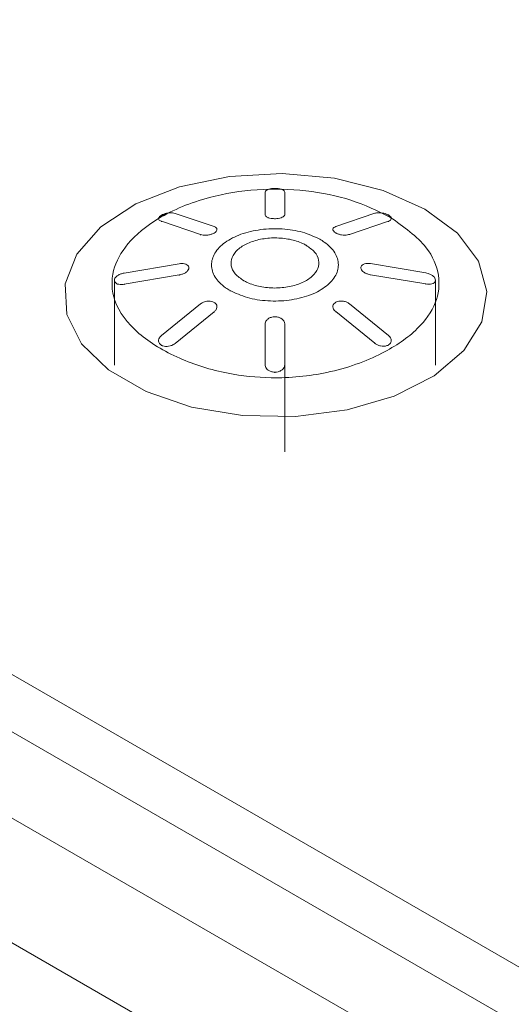
# Paper-space layout 'Isometrica' of a CAD drawing. Units: millimetres. Extents: x -489 to 1663, y -523 to 1233.
# Drawn here: x 170 to 184, y 329 to 357 of the extents above; entities that cross this region are included whole.
import ezdxf

# ---------------------------------------------------------------- set-up
doc = ezdxf.new("R2010")
doc.units = ezdxf.units.MM

psp = doc.layouts.new('Isometrica')

# ---------------------------------------------------------------- linework, layer by layer
at = {"color": 7, "linetype": 'Continuous', "lineweight": 15}
for p, q in [((210.978, 312.463), (113.397, 368.795)), ((209.564, 314.912), (117.64, 367.979)), ((113.397, 366.345), (210.978, 310.013)), ((176.915, 351.895), (176.821, 351.889)), ((177.006, 351.889), (176.821, 351.889)), ((177.006, 351.889), (176.915, 351.895)), ((176.638, 351.785), (176.638, 351.785)), ((176.638, 351.785), (176.638, 351.149)), ((177.191, 351.149), (177.191, 351.786)), ((173.609, 351.036), (173.609, 351.019)), ((173.843, 351.187), (173.613, 351.058)), ((175.188, 350.806), (174.081, 351.182)), ((176.638, 351.132), (176.638, 351.149)), ((177.191, 351.132), (177.191, 351.149)), ((179.748, 351.186), (178.641, 350.809)), ((180.22, 351.023), (180.22, 351.04)), ((173.69, 350.958), (174.797, 350.583)), ((176.909, 351.032), (176.919, 351.032)), ((179.032, 350.586), (180.139, 350.962)), ((175.269, 350.707), (175.269, 350.723)), ((178.56, 350.726), (178.56, 350.709)), ((174.197, 349.751), (172.63, 349.486)), ((174.473, 349.618), (174.473, 349.635)), ((175.114, 349.717), (175.114, 349.7)), ((178.716, 349.704), (178.716, 349.721)), ((179.356, 349.64), (179.356, 349.64)), ((179.356, 349.639), (179.356, 349.64)), ((179.356, 349.639), (179.356, 349.623)), ((181.199, 349.492), (179.632, 349.756)), ((172.63, 349.169), (174.197, 349.435)), ((179.632, 349.44), (181.199, 349.176)), ((172.354, 349.279), (172.354, 349.278)), ((172.354, 349.262), (172.354, 349.278)), ((172.354, 346.872), (172.354, 349.262)), ((181.475, 346.872), (181.475, 349.285)), ((181.475, 349.285), (181.475, 349.285)), ((174.797, 348.608), (173.69, 347.71)), ((175.269, 348.51), (175.269, 348.526)), ((178.56, 348.53), (178.56, 348.513)), ((180.139, 347.715), (179.032, 348.612)), ((174.081, 347.487), (175.188, 348.385)), ((178.641, 348.389), (179.749, 347.491)), ((176.638, 348.041), (176.638, 346.877)), ((176.638, 348.025), (176.638, 348.041)), ((177.191, 346.877), (177.191, 348.042)), ((173.609, 347.563), (173.609, 347.546)), ((180.137, 347.44), (180.141, 347.443)), ((180.22, 347.551), (180.22, 347.568)), ((176.638, 346.86), (176.638, 346.877)), ((177.191, 344.399), (177.191, 346.877))]:
    psp.add_line(p, q, dxfattribs=at)
at = {"color": 8, "linetype": 'Continuous', "lineweight": 15}
for p, q in [((176.638, 351.769), (176.638, 351.785)), ((176.719, 351.05), (176.719, 351.066)), ((173.69, 350.941), (173.69, 350.958)), ((176.909, 351.016), (176.909, 351.032)), ((176.919, 351.016), (176.919, 351.032)), ((180.139, 350.945), (180.139, 350.962)), ((174.797, 350.566), (174.797, 350.583)), ((175.188, 350.607), (175.188, 350.624)), ((178.641, 350.61), (178.641, 350.627)), ((179.032, 350.569), (179.032, 350.586)), ((177.798, 350.262), (177.798, 350.278)), ((174.197, 349.418), (174.197, 349.435)), ((179.437, 349.499), (179.437, 349.515)), ((179.632, 349.423), (179.632, 349.44)), ((172.435, 349.164), (172.435, 349.181)), ((172.63, 349.153), (172.63, 349.169)), ((181.199, 349.159), (181.199, 349.176)), ((175.64, 348.974), (175.64, 348.99)), ((175.188, 348.368), (175.188, 348.385)), ((178.641, 348.372), (178.641, 348.389)), ((173.69, 347.42), (173.69, 347.437)), ((174.081, 347.47), (174.081, 347.487)), ((179.749, 347.474), (179.749, 347.491)), ((180.137, 347.424), (180.137, 347.44)), ((180.141, 347.426), (180.141, 347.443)), ((176.719, 346.712), (176.719, 346.729)), ((176.915, 346.652), (176.915, 346.668))]:
    psp.add_line(p, q, dxfattribs=at)
at = {"color": 7, "linetype": 'Continuous', "lineweight": 15, "flags": 128}
for points in [[(-269.813, 611.592), (-238.137, 589.371), (-206.434, 567.436), (-174.707, 545.788), (-142.956, 524.429), (-111.186, 503.361), (-79.396, 482.585), (-47.591, 462.102), (-15.771, 441.914), (16.06, 422.022), (47.901, 402.428), (79.75, 383.132), (111.604, 364.137), (143.461, 345.442), (175.32, 327.051), (207.177, 308.963), (239.031, 291.181), (270.88, 273.705), (302.721, 256.536), (334.553, 239.676), (366.372, 223.126)], [(181.174, 351.303), (179.986, 351.835), (178.605, 352.18), (177.12, 352.316), (175.622, 352.234), (174.207, 351.94), (172.963, 351.452), (171.969, 350.801), (171.286, 350.027), (170.958, 349.18), (171.005, 348.312), (171.425, 347.478), (172.19, 346.731), (173.254, 346.117), (174.548, 345.675), (175.993, 345.433), (177.496, 345.406), (178.964, 345.595), (180.304, 345.989), (181.432, 346.563), (182.277, 347.281), (182.787, 348.098), (182.928, 348.963), (182.693, 349.82), (182.096, 350.617), (181.174, 351.303)]]:
    psp.add_lwpolyline(points, dxfattribs=at)
at = {"color": 7, "linetype": 'Continuous', "lineweight": 15}
for points, knots in [([(180.179, 351.08), (179.826, 351.253), (179.124, 351.597), (177.798, 351.862), (176.392, 351.896), (174.902, 351.652), (173.608, 351.113), (172.694, 350.36), (172.251, 349.541), (172.287, 348.637), (172.95, 347.754), (174.12, 347.043), (175.462, 346.614), (176.924, 346.462), (178.496, 346.612), (179.955, 347.14), (180.988, 347.851), (181.539, 348.625), (181.626, 349.428), (181.253, 350.315), (180.568, 350.803), (180.179, 351.08)], [0, 0, 0, 0, 0.047935, 0.095332, 0.143199, 0.191793, 0.253874, 0.30619, 0.353272, 0.404158, 0.465625, 0.524157, 0.577828, 0.620791, 0.676308, 0.73921, 0.793838, 0.84158, 0.88905, 0.937009, 1, 1, 1, 1]), ([(176.821, 351.889), (176.795, 351.884), (176.74, 351.874), (176.679, 351.846), (176.644, 351.815), (176.64, 351.794), (176.638, 351.785)], [0, 0, 0, 0, 0.2543812, 0.5226386, 0.7985715, 1, 1, 1, 1]), ([(177.191, 351.786), (177.188, 351.798), (177.182, 351.823), (177.132, 351.856), (177.07, 351.879), (177.023, 351.886), (177.006, 351.889)], [0, 0, 0, 0, 0.280347, 0.560888, 0.837791, 1, 1, 1, 1]), ([(173.613, 351.058), (173.613, 351.056), (173.607, 351.039), (173.61, 351.009), (173.64, 350.977), (173.675, 350.964), (173.69, 350.958)], [0, 0, 0, 0, 0.055633, 0.395571, 0.745406, 1, 1, 1, 1]), ([(173.69, 351.133), (173.67, 351.12), (173.633, 351.096), (173.62, 351.07), (173.613, 351.058)], [0, 0, 0, 0, 0.544314, 1, 1, 1, 1]), ([(173.843, 351.187), (173.813, 351.18), (173.756, 351.167), (173.711, 351.144), (173.69, 351.133)], [0, 0, 0, 0, 0.52372, 1, 1, 1, 1]), ([(174.081, 351.182), (174.056, 351.188), (174.007, 351.2), (173.921, 351.2), (173.866, 351.191), (173.843, 351.187)], [0, 0, 0, 0, 0.366703, 0.73366, 1, 1, 1, 1]), ([(176.638, 351.149), (176.639, 351.141), (176.643, 351.12), (176.67, 351.09), (176.705, 351.073), (176.719, 351.066)], [0, 0, 0, 0, 0.262148, 0.695168, 1, 1, 1, 1]), ([(176.719, 351.066), (176.734, 351.061), (176.771, 351.047), (176.837, 351.035), (176.888, 351.033), (176.909, 351.032)], [0, 0, 0, 0, 0.272593, 0.708908, 1, 1, 1, 1]), ([(176.919, 351.032), (176.949, 351.034), (177.011, 351.037), (177.092, 351.057), (177.153, 351.086), (177.186, 351.118), (177.19, 351.14), (177.191, 351.149)], [0, 0, 0, 0, 0.211525, 0.423029, 0.636387, 0.854876, 1, 1, 1, 1]), ([(180.034, 351.18), (180.015, 351.185), (179.968, 351.196), (179.886, 351.204), (179.806, 351.201), (179.765, 351.19), (179.748, 351.186)], [0, 0, 0, 0, 0.182909, 0.476747, 0.778942, 1, 1, 1, 1]), ([(180.202, 351.086), (180.195, 351.09), (180.14, 351.122), (180.084, 351.153), (180.034, 351.18)], [0, 0, 0, 0, 0.119455, 1, 1, 1, 1]), ([(180.139, 351.137), (180.116, 351.149), (180.083, 351.166), (180.044, 351.177), (180.034, 351.18)], [0, 0, 0, 0, 0.725842, 1, 1, 1, 1]), ([(180.202, 351.086), (180.189, 351.1), (180.172, 351.118), (180.145, 351.134), (180.139, 351.137)], [0, 0, 0, 0, 0.787146, 1, 1, 1, 1]), ([(180.139, 350.962), (180.159, 350.97), (180.2, 350.987), (180.224, 351.027), (180.219, 351.061), (180.205, 351.081), (180.202, 351.086)], [0, 0, 0, 0, 0.300171, 0.600539, 0.89727, 1, 1, 1, 1]), ([(175.188, 350.624), (175.208, 350.637), (175.247, 350.663), (175.272, 350.708), (175.268, 350.751), (175.237, 350.785), (175.203, 350.8), (175.188, 350.806)], [0, 0, 0, 0, 0.209713, 0.419416, 0.630775, 0.847392, 1, 1, 1, 1]), ([(178.641, 350.809), (178.621, 350.8), (178.581, 350.781), (178.556, 350.74), (178.563, 350.695), (178.595, 350.656), (178.628, 350.635), (178.641, 350.627)], [0, 0, 0, 0, 0.21905, 0.438207, 0.655686, 0.871047, 1, 1, 1, 1]), ([(174.797, 350.583), (174.822, 350.576), (174.871, 350.562), (174.964, 350.56), (175.059, 350.574), (175.137, 350.597), (175.174, 350.617), (175.188, 350.624)], [0, 0, 0, 0, 0.219113, 0.43834, 0.655699, 0.870656, 1, 1, 1, 1]), ([(178.189, 350.448), (178.032, 350.521), (177.719, 350.668), (177.119, 350.759), (176.505, 350.74), (175.934, 350.605), (175.475, 350.369), (175.179, 350.06), (175.079, 349.713), (175.184, 349.366), (175.416, 349.127), (175.597, 349.016), (175.64, 348.99)], [0, 0, 0, 0, 0.107034, 0.214082, 0.32138, 0.4296, 0.53642, 0.644103, 0.750733, 0.858606, 0.966501, 1, 1, 1, 1]), ([(176.031, 349.268), (175.942, 349.33), (175.763, 349.454), (175.652, 349.691), (175.674, 349.934), (175.838, 350.16), (176.124, 350.342), (176.498, 350.459), (176.92, 350.499), (177.34, 350.458), (177.632, 350.367), (177.766, 350.295), (177.798, 350.278)], [0, 0, 0, 0, 0.107042, 0.214098, 0.321404, 0.429637, 0.536468, 0.644155, 0.750767, 0.858606, 0.966481, 1, 1, 1, 1]), ([(178.641, 350.627), (178.665, 350.615), (178.712, 350.592), (178.803, 350.571), (178.895, 350.563), (178.975, 350.569), (179.015, 350.581), (179.032, 350.586)], [0, 0, 0, 0, 0.2096313, 0.4192691, 0.6301943, 0.8461956, 1, 1, 1, 1]), ([(175.64, 348.99), (175.797, 348.917), (176.111, 348.77), (176.71, 348.679), (177.324, 348.697), (177.895, 348.833), (178.354, 349.07), (178.65, 349.377), (178.75, 349.725), (178.645, 350.071), (178.414, 350.311), (178.232, 350.421), (178.189, 350.448)], [0, 0, 0, 0, 0.107036, 0.214086, 0.321376, 0.429588, 0.536416, 0.64411, 0.750735, 0.8586, 0.96649, 1, 1, 1, 1]), ([(177.798, 350.278), (177.887, 350.216), (178.066, 350.092), (178.178, 349.855), (178.156, 349.613), (177.991, 349.387), (177.705, 349.205), (177.331, 349.088), (176.909, 349.048), (176.489, 349.089), (176.197, 349.18), (176.063, 349.251), (176.031, 349.268)], [0, 0, 0, 0, 0.107052, 0.214119, 0.321411, 0.429613, 0.536434, 0.644149, 0.750785, 0.858636, 0.966504, 1, 1, 1, 1]), ([(174.473, 349.635), (174.47, 349.652), (174.464, 349.686), (174.418, 349.726), (174.349, 349.751), (174.271, 349.759), (174.218, 349.753), (174.197, 349.751)], [0, 0, 0, 0, 0.2099, 0.419798, 0.63116, 0.847631, 1, 1, 1, 1]), ([(174.197, 349.435), (174.228, 349.441), (174.291, 349.454), (174.375, 349.495), (174.437, 349.545), (174.469, 349.595), (174.472, 349.624), (174.473, 349.635)], [0, 0, 0, 0, 0.218973, 0.438068, 0.655137, 0.869855, 1, 1, 1, 1]), ([(179.632, 349.756), (179.601, 349.759), (179.538, 349.764), (179.454, 349.749), (179.392, 349.718), (179.36, 349.678), (179.357, 349.65), (179.356, 349.64)], [0, 0, 0, 0, 0.218728, 0.437547, 0.655071, 0.870704, 1, 1, 1, 1]), ([(179.356, 349.64), (179.357, 349.628), (179.36, 349.6), (179.387, 349.556), (179.422, 349.528), (179.437, 349.515)], [0, 0, 0, 0, 0.265058, 0.683549, 1, 1, 1, 1]), ([(172.63, 349.486), (172.599, 349.479), (172.536, 349.464), (172.452, 349.42), (172.389, 349.368), (172.358, 349.318), (172.355, 349.289), (172.354, 349.278)], [0, 0, 0, 0, 0.220764, 0.441687, 0.659627, 0.873916, 1, 1, 1, 1]), ([(179.437, 349.515), (179.451, 349.506), (179.489, 349.481), (179.557, 349.454), (179.61, 349.444), (179.632, 349.44)], [0, 0, 0, 0, 0.26268, 0.692931, 1, 1, 1, 1]), ([(181.475, 349.285), (181.472, 349.303), (181.466, 349.339), (181.42, 349.393), (181.353, 349.441), (181.275, 349.475), (181.221, 349.487), (181.199, 349.492)], [0, 0, 0, 0, 0.207981, 0.415962, 0.625448, 0.840937, 1, 1, 1, 1]), ([(172.354, 349.278), (172.355, 349.268), (172.358, 349.24), (172.386, 349.205), (172.42, 349.188), (172.435, 349.181)], [0, 0, 0, 0, 0.264841, 0.682354, 1, 1, 1, 1]), ([(172.435, 349.181), (172.449, 349.176), (172.487, 349.164), (172.555, 349.159), (172.608, 349.166), (172.63, 349.169)], [0, 0, 0, 0, 0.26033, 0.693344, 1, 1, 1, 1]), ([(181.199, 349.176), (181.23, 349.172), (181.293, 349.164), (181.377, 349.177), (181.44, 349.207), (181.471, 349.246), (181.474, 349.274), (181.475, 349.285)], [0, 0, 0, 0, 0.220722, 0.441584, 0.659887, 0.874752, 1, 1, 1, 1]), ([(175.188, 348.65), (175.164, 348.661), (175.117, 348.683), (175.026, 348.69), (174.933, 348.677), (174.854, 348.647), (174.814, 348.619), (174.797, 348.608)], [0, 0, 0, 0, 0.2100618, 0.4201218, 0.6316444, 0.8481877, 1, 1, 1, 1]), ([(175.188, 348.385), (175.208, 348.404), (175.248, 348.441), (175.273, 348.507), (175.267, 348.571), (175.234, 348.62), (175.201, 348.642), (175.188, 348.65)], [0, 0, 0, 0, 0.2186898, 0.4374894, 0.65457, 0.8695737, 1, 1, 1, 1]), ([(178.641, 348.654), (178.621, 348.64), (178.582, 348.612), (178.557, 348.553), (178.561, 348.49), (178.592, 348.432), (178.627, 348.401), (178.641, 348.389)], [0, 0, 0, 0, 0.209872, 0.419756, 0.630813, 0.846821, 1, 1, 1, 1]), ([(179.032, 348.612), (179.007, 348.628), (178.959, 348.661), (178.865, 348.687), (178.77, 348.693), (178.693, 348.68), (178.655, 348.661), (178.641, 348.654)], [0, 0, 0, 0, 0.2186281, 0.4373513, 0.6547089, 0.870268, 1, 1, 1, 1]), ([(176.914, 348.242), (176.884, 348.24), (176.823, 348.236), (176.741, 348.202), (176.678, 348.152), (176.643, 348.096), (176.64, 348.057), (176.638, 348.041)], [0, 0, 0, 0, 0.209847, 0.419699, 0.630873, 0.84704, 1, 1, 1, 1]), ([(177.191, 348.042), (177.188, 348.065), (177.182, 348.11), (177.133, 348.171), (177.061, 348.216), (176.984, 348.239), (176.933, 348.242), (176.914, 348.242)], [0, 0, 0, 0, 0.218752, 0.437613, 0.65476, 0.869849, 1, 1, 1, 1]), ([(173.69, 347.71), (173.67, 347.69), (173.63, 347.651), (173.605, 347.582), (173.612, 347.516), (173.645, 347.467), (173.678, 347.445), (173.69, 347.437)], [0, 0, 0, 0, 0.220599, 0.441359, 0.659115, 0.8734, 1, 1, 1, 1]), ([(180.141, 347.443), (180.161, 347.457), (180.199, 347.486), (180.223, 347.546), (180.219, 347.611), (180.188, 347.67), (180.154, 347.702), (180.139, 347.715)], [0, 0, 0, 0, 0.209725, 0.419428, 0.631049, 0.84857, 1, 1, 1, 1]), ([(173.69, 347.437), (173.714, 347.426), (173.761, 347.405), (173.851, 347.399), (173.943, 347.413), (174.024, 347.444), (174.064, 347.474), (174.081, 347.487)], [0, 0, 0, 0, 0.2085252, 0.4170391, 0.6272924, 0.8435297, 1, 1, 1, 1]), ([(179.749, 347.491), (179.773, 347.474), (179.822, 347.439), (179.916, 347.41), (180.012, 347.403), (180.088, 347.416), (180.124, 347.434), (180.137, 347.44)], [0, 0, 0, 0, 0.22218, 0.444504, 0.664194, 0.880495, 1, 1, 1, 1]), ([(176.638, 346.877), (176.639, 346.862), (176.642, 346.825), (176.669, 346.772), (176.705, 346.742), (176.719, 346.729)], [0, 0, 0, 0, 0.260798, 0.695445, 1, 1, 1, 1]), ([(176.915, 346.668), (176.945, 346.67), (177.006, 346.675), (177.087, 346.709), (177.15, 346.761), (177.186, 346.82), (177.189, 346.86), (177.191, 346.877)], [0, 0, 0, 0, 0.208201, 0.416391, 0.626314, 0.842338, 1, 1, 1, 1]), ([(176.719, 346.729), (176.733, 346.72), (176.77, 346.695), (176.839, 346.672), (176.892, 346.669), (176.915, 346.668)], [0, 0, 0, 0, 0.264665, 0.687045, 1, 1, 1, 1])]:
    psp.add_open_spline(points, degree=3, knots=knots, dxfattribs=at)

doc.saveas('drawing.dxf')
